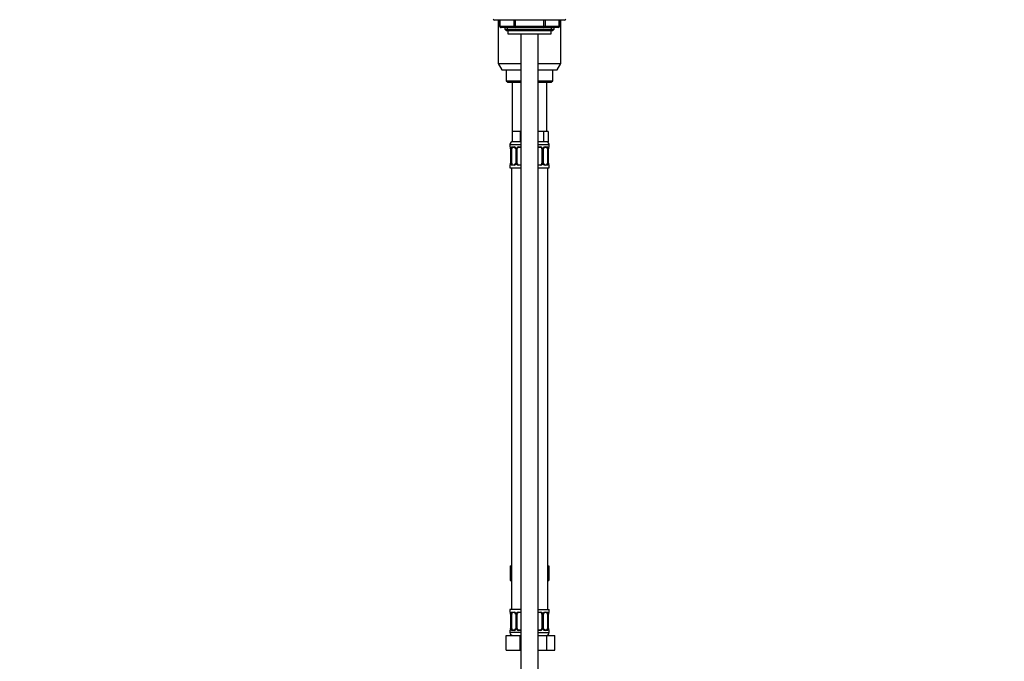
# Model space of a CAD drawing. Units: millimetres. Extents: x 0 to 1478, y 0 to 2767.
# Drawn here: x 800 to 1478, y 1626 to 2068 of the extents above; entities that cross this region are included whole.
import ezdxf
from ezdxf import colors
from ezdxf.entities.mleader import LeaderData, LeaderLine
from ezdxf.math import Vec2, Vec3

# ---------------------------------------------------------------- set-up
doc = ezdxf.new("R2010")
doc.units = ezdxf.units.MM
doc.layers.add('DV4_Défaut', color=7, linetype='Continuous')
doc.layers.add('Défaut', color=7, linetype='Continuous')

# ---------------------------------------------------------------- blocks, each defined once
blk = doc.blocks.new('_DOT')
at = {"color": 0}
blk.add_line((0, 0), (-1, 0), dxfattribs=at)
at = {"color": 0, "const_width": 0.333}
blk.add_lwpolyline([(-0.1665, 0, 1), (0.1665, 0, 1)], format="xyb", close=True, dxfattribs=at)
blk = doc.blocks.new('SE3')
at = {"layer": 'DV4_Défaut', "color": 7, "linetype": 'Continuous'}
for p, q in [((1126, 2068.34), (1126.85, 2067.49)), ((1175.16, 2067.49), (1176, 2068.34)), ((1175.16, 2067.49), (1126.85, 2067.49)), ((1129.5, 2067.49), (1129.5, 2037.72)), ((1130.38, 2067.49), (1130.38, 2063.49)), ((1130.51, 2063.49), (1130.38, 2063.49)), ((1130.51, 2067.49), (1130.51, 2063.49)), ((1130.51, 2063.49), (1140.32, 2063.49)), ((1141.19, 2062.49), (1131.38, 2062.49)), ((1134, 2062.49), (1134, 2061.4)), ((1134, 2061.4), (1168, 2061.4)), ((1134, 2061.4), (1134.91, 2060.49)), ((1135.86, 2060.49), (1135.86, 2062.49)), ((1140.32, 2063.49), (1140.32, 2067.49)), ((1140.32, 2063.49), (1141.19, 2063.49)), ((1141.19, 2067.49), (1141.19, 2063.49)), ((1141.19, 2063.49), (1160.82, 2063.49)), ((1141.19, 2062.49), (1141.19, 2063.49)), ((1160.82, 2062.49), (1141.19, 2062.49)), ((1160.82, 2063.49), (1160.82, 2067.49)), ((1160.82, 2063.49), (1161.69, 2063.49)), ((1160.82, 2062.49), (1160.82, 2063.49)), ((1170.63, 2062.49), (1160.82, 2062.49)), ((1161.69, 2067.49), (1161.69, 2063.49)), ((1161.69, 2063.49), (1171.5, 2063.49)), ((1166.15, 2060.49), (1166.15, 2062.49)), ((1167.1, 2060.49), (1168, 2061.4)), ((1168, 2061.4), (1168, 2062.49)), ((1171.5, 2063.49), (1171.5, 2067.49)), ((1171.5, 2063.49), (1171.63, 2063.49)), ((1171.63, 2063.49), (1171.63, 2067.49)), ((1172.5, 2037.72), (1172.5, 2067.49)), ((1134.91, 2060.49), (1167.1, 2060.49)), ((1136, 2060.49), (1136, 2058.29)), ((1136, 2058.29), (1166, 2058.29)), ((1145, 2058.29), (1145, 1356.19)), ((1157, 1356.19), (1157, 2058.29)), ((1166, 2058.29), (1166, 2060.49)), ((1129.5, 2037.72), (1145, 2037.72)), ((1129.5, 2037.72), (1132, 2033.39)), ((1157, 2037.72), (1172.5, 2037.72)), ((1170, 2033.39), (1172.5, 2037.72)), ((1132, 2033.39), (1145, 2033.39)), ((1135, 2033.39), (1135, 2025.89)), ((1157, 2033.39), (1170, 2033.39)), ((1167, 2025.89), (1167, 2033.39)), ((1135, 2025.89), (1145, 2025.89)), ((1135, 2025.89), (1136, 2024.89)), ((1136, 2024.89), (1145, 2024.89)), ((1139, 2024.89), (1139, 1990.89)), ((1157, 2025.89), (1167, 2025.89)), ((1157, 2024.89), (1166, 2024.89)), ((1163, 1990.89), (1163, 2024.89)), ((1166, 2024.89), (1167, 2025.89)), ((1141.75, 1990.89), (1139, 1990.89)), ((1139, 1990.89), (1139, 1983.89)), ((1144.5, 1990.89), (1141.75, 1990.89)), ((1145, 1990.89), (1144.5, 1990.89)), ((1144.5, 1990.89), (1144.5, 1983.89)), ((1157.5, 1990.89), (1157, 1990.89)), ((1160.68, 1990.89), (1157.5, 1990.89)), ((1162.27, 1990.89), (1160.68, 1990.89)), ((1160.68, 1990.89), (1160.68, 1983.89)), ((1163.86, 1990.89), (1162.27, 1990.89)), ((1163.86, 1990.89), (1163.86, 1983.89)), ((1137.5, 1981.89), (1145, 1981.89)), ((1137.5, 1981.89), (1137.5, 1980.37)), ((1137.59, 1980.37), (1137.5, 1980.37)), ((1138.86, 1980.37), (1140.36, 1980.37)), ((1144.5, 1983.89), (1139, 1983.89)), ((1140.6, 1979.97), (1139.18, 1979.97)), ((1143.44, 1980.37), (1145, 1980.37)), ((1145, 1979.97), (1143.5, 1979.97)), ((1145, 1983.89), (1144.5, 1983.89)), ((1160.68, 1983.89), (1157, 1983.89)), ((1157, 1981.89), (1164.5, 1981.89)), ((1157, 1980.37), (1158.57, 1980.37)), ((1158.5, 1979.97), (1157, 1979.97)), ((1163.86, 1983.89), (1160.68, 1983.89)), ((1162.83, 1979.97), (1161.41, 1979.97)), ((1161.65, 1980.37), (1163.15, 1980.37)), ((1164.42, 1980.37), (1164.5, 1980.37)), ((1164.5, 1980.37), (1164.5, 1981.89)), ((1137.98, 1978.97), (1137.96, 1978.97)), ((1137.96, 1978.97), (1137.96, 1969.09)), ((1137.98, 1978.97), (1137.98, 1969.09)), ((1138.1, 1969.09), (1138.1, 1978.97)), ((1138.71, 1978.97), (1138.1, 1978.97)), ((1138.71, 1969.09), (1138.71, 1978.97)), ((1141.45, 1978.97), (1141.69, 1978.97)), ((1141.45, 1978.97), (1141.45, 1969.09)), ((1141.69, 1978.97), (1141.69, 1969.09)), ((1141.96, 1969.09), (1141.96, 1978.97)), ((1142.5, 1978.97), (1141.96, 1978.97)), ((1142.5, 1969.09), (1142.5, 1978.97)), ((1159.5, 1978.97), (1159.5, 1969.09)), ((1159.5, 1978.97), (1160.05, 1978.97)), ((1160.05, 1978.97), (1160.05, 1969.09)), ((1160.32, 1969.09), (1160.32, 1978.97)), ((1160.56, 1978.97), (1160.32, 1978.97)), ((1160.56, 1969.09), (1160.56, 1978.97)), ((1163.3, 1978.97), (1163.3, 1969.09)), ((1163.3, 1978.97), (1163.91, 1978.97)), ((1163.91, 1978.97), (1163.91, 1969.09)), ((1164.03, 1969.09), (1164.03, 1978.97)), ((1164.03, 1978.97), (1164.05, 1978.97)), ((1164.05, 1969.09), (1164.05, 1978.97)), ((1164.06, 1978.97), (1164.06, 1979.17)), ((1137.59, 1967.69), (1137.5, 1967.69)), ((1137.5, 1967.69), (1137.5, 1965.89)), ((1137.95, 1969.09), (1137.95, 1968.89)), ((1137.96, 1969.09), (1137.98, 1969.09)), ((1138.1, 1969.09), (1138.71, 1969.09)), ((1140.36, 1967.69), (1138.86, 1967.69)), ((1139.18, 1968.09), (1140.6, 1968.09)), ((1141.69, 1969.09), (1141.45, 1969.09)), ((1141.96, 1969.09), (1142.5, 1969.09)), ((1145, 1967.69), (1143.44, 1967.69)), ((1143.5, 1968.09), (1145, 1968.09)), ((1157, 1968.09), (1158.5, 1968.09)), ((1158.57, 1967.69), (1157, 1967.69)), ((1160.05, 1969.09), (1159.5, 1969.09)), ((1160.32, 1969.09), (1160.56, 1969.09)), ((1161.41, 1968.09), (1162.83, 1968.09)), ((1163.15, 1967.69), (1161.65, 1967.69)), ((1163.91, 1969.09), (1163.3, 1969.09)), ((1164.05, 1969.09), (1164.03, 1969.09)), ((1164.42, 1967.69), (1164.5, 1967.69)), ((1164.5, 1965.89), (1164.5, 1967.69)), ((1137.5, 1965.89), (1145, 1965.89)), ((1138.5, 1965.89), (1138.5, 1661.89)), ((1157, 1965.89), (1164.5, 1965.89)), ((1163.5, 1661.89), (1163.5, 1965.89)), ((1137.73, 1691.89), (1137.73, 1681.89)), ((1137.73, 1691.89), (1138.5, 1691.89)), ((1163.5, 1691.89), (1164.28, 1691.89)), ((1164.28, 1691.89), (1164.28, 1681.89)), ((1137.73, 1681.89), (1138.5, 1681.89)), ((1163.5, 1681.89), (1164.28, 1681.89)), ((1145, 1661.89), (1137.5, 1661.89)), ((1137.5, 1661.89), (1137.5, 1660.09)), ((1157, 1661.89), (1164.5, 1661.89)), ((1164.5, 1660.09), (1164.5, 1661.89)), ((1137.5, 1660.09), (1137.59, 1660.09)), ((1137.98, 1658.69), (1137.96, 1658.69)), ((1137.96, 1658.69), (1137.96, 1648.81)), ((1137.98, 1658.69), (1137.98, 1648.81)), ((1138.1, 1648.81), (1138.1, 1658.69)), ((1138.71, 1658.69), (1138.1, 1658.69)), ((1138.71, 1648.81), (1138.71, 1658.69)), ((1138.86, 1660.09), (1140.36, 1660.09)), ((1140.6, 1659.69), (1139.18, 1659.69)), ((1141.45, 1658.69), (1141.69, 1658.69)), ((1141.45, 1658.69), (1141.45, 1648.81)), ((1141.69, 1658.69), (1141.69, 1648.81)), ((1141.96, 1648.81), (1141.96, 1658.69)), ((1142.5, 1658.69), (1141.96, 1658.69)), ((1142.5, 1648.81), (1142.5, 1658.69)), ((1143.44, 1660.09), (1145, 1660.09)), ((1145, 1659.69), (1143.5, 1659.69)), ((1157, 1660.09), (1158.57, 1660.09)), ((1158.5, 1659.69), (1157, 1659.69)), ((1159.5, 1658.69), (1159.5, 1648.81)), ((1159.5, 1658.69), (1160.05, 1658.69)), ((1160.05, 1658.69), (1160.05, 1648.81)), ((1160.32, 1648.81), (1160.32, 1658.69)), ((1160.56, 1658.69), (1160.32, 1658.69)), ((1160.56, 1648.81), (1160.56, 1658.69)), ((1162.83, 1659.69), (1161.41, 1659.69)), ((1161.65, 1660.09), (1163.15, 1660.09)), ((1163.3, 1658.69), (1163.3, 1648.81)), ((1163.3, 1658.69), (1163.91, 1658.69)), ((1163.91, 1658.69), (1163.91, 1648.81)), ((1164.03, 1648.81), (1164.03, 1658.69)), ((1164.03, 1658.69), (1164.05, 1658.69)), ((1164.05, 1648.81), (1164.05, 1658.69)), ((1164.06, 1658.69), (1164.06, 1658.89)), ((1164.42, 1660.09), (1164.5, 1660.09)), ((1137.95, 1648.81), (1137.95, 1648.61)), ((1137.96, 1648.81), (1137.98, 1648.81)), ((1138.1, 1648.81), (1138.71, 1648.81)), ((1139.18, 1647.81), (1140.6, 1647.81)), ((1141.69, 1648.81), (1141.45, 1648.81)), ((1141.96, 1648.81), (1142.5, 1648.81)), ((1143.5, 1647.81), (1145, 1647.81)), ((1157, 1647.81), (1158.5, 1647.81)), ((1160.05, 1648.81), (1159.5, 1648.81)), ((1160.32, 1648.81), (1160.56, 1648.81)), ((1161.41, 1647.81), (1162.83, 1647.81)), ((1163.91, 1648.81), (1163.3, 1648.81)), ((1164.05, 1648.81), (1164.03, 1648.81)), ((1135, 1643.89), (1144.5, 1643.89)), ((1135, 1633.89), (1135, 1643.89)), ((1137.5, 1647.41), (1137.59, 1647.41)), ((1137.5, 1647.41), (1137.5, 1645.89)), ((1145, 1645.89), (1137.5, 1645.89)), ((1140.36, 1647.41), (1138.86, 1647.41)), ((1145, 1647.41), (1143.44, 1647.41)), ((1144.5, 1643.89), (1145, 1643.89)), ((1144.5, 1633.89), (1144.5, 1643.89)), ((1158.57, 1647.41), (1157, 1647.41)), ((1157, 1645.89), (1164.5, 1645.89)), ((1157, 1643.89), (1162.99, 1643.89)), ((1163.15, 1647.41), (1161.65, 1647.41)), ((1162.99, 1643.89), (1168.47, 1643.89)), ((1162.99, 1633.89), (1162.99, 1643.89)), ((1164.42, 1647.41), (1164.5, 1647.41)), ((1164.5, 1645.89), (1164.5, 1647.41)), ((1168.47, 1633.89), (1168.47, 1643.89)), ((1135, 1633.89), (1144.5, 1633.89)), ((1144.5, 1633.89), (1145, 1633.89)), ((1157, 1633.89), (1162.99, 1633.89)), ((1162.99, 1633.89), (1168.47, 1633.89))]:
    blk.add_line(p, q, dxfattribs=at)
for centre, radius, start, end in [((1131.38, 2063.49), 1, 180, 270), ((1170.63, 2063.49), 1, 270, 0), ((1139.5, 1981.89), 2, 90, 180), ((1137.9, 1980.37), 0.4, 180, 238.3275), ((1140.3, 1978.98), 1.39, 25.1473, 87.32493), ((1143.43, 1978.87), 1.49, 89.29048, 152.12511), ((1143.5, 1978.97), 1, 90, 154.41669), ((1158.5, 1978.97), 1, 25.58331, 90), ((1158.58, 1978.87), 1.49, 27.87474, 90.70966), ((1161.71, 1978.98), 1.39, 92.67478, 154.85299), ((1162.5, 1981.89), 2, 0, 90), ((1164.1, 1980.37), 0.4, 304.09704, 0), ((1136.25, 1979.2), 1.69, 3.10194, 10.33522), ((1134.63, 1978.97), 3.35, 359.87048, 10.27079), ((1136.54, 1979.06), 1.42, 356.07517, 9.14696), ((1140.87, 1978.98), 2.78, 167.80779, 180.3687), ((1140.81, 1979.06), 0.637, 351.71105, 32.09758), ((1140.31, 1978.97), 1.38, 359.87906, 25.92109), ((1143.3, 1978.97), 1.34, 153.35107, 180.18148), ((1143.5, 1978.97), 1, 154.41669, 180), ((1158.5, 1978.97), 1, 0, 25.58331), ((1158.71, 1978.97), 1.34, 359.81699, 26.65046), ((1161.7, 1978.97), 1.38, 154.07993, 180.11992), ((1161.31, 1979.04), 0.74, 151.04088, 185.88795), ((1161.14, 1978.98), 2.78, 359.62801, 12.1955), ((1167.38, 1978.97), 3.35, 169.73036, 180.12837), ((1166.21, 1979.07), 2.15, 168.65764, 177.37378), ((1137.9, 1967.69), 0.4, 124.09704, 180), ((1135.8, 1968.98), 2.15, 348.65696, 357.37533), ((1134.63, 1969.08), 3.35, 349.73036, 0.12837), ((1140.87, 1969.07), 2.78, 179.62801, 192.1955), ((1140.3, 1969.07), 1.39, 272.67478, 334.85299), ((1140.7, 1969.01), 0.739, 331.04152, 5.88877), ((1140.31, 1969.09), 1.38, 334.07993, 0.11992), ((1143.3, 1969.09), 1.34, 179.81699, 206.65046), ((1143.43, 1969.18), 1.49, 207.87474, 270.70966), ((1143.5, 1969.09), 1, 180, 205.58331), ((1143.5, 1969.09), 1, 205.58331, 270), ((1158.5, 1969.09), 1, 270, 334.41669), ((1158.58, 1969.18), 1.49, 269.29048, 332.12511), ((1158.5, 1969.09), 1, 334.41669, 0), ((1158.71, 1969.09), 1.34, 333.35107, 0.18148), ((1161.7, 1969.09), 1.38, 179.87906, 205.92109), ((1161.71, 1969.07), 1.39, 205.1473, 267.32493), ((1161.2, 1969), 0.638, 171.69164, 212.13398), ((1161.14, 1969.07), 2.78, 347.80779, 0.3687), ((1167.38, 1969.08), 3.35, 179.87048, 190.27079), ((1165.47, 1968.99), 1.42, 176.07481, 189.14653), ((1165.75, 1968.86), 1.68, 183.08563, 190.36929), ((1164.1, 1967.69), 0.4, 0, 59.21843), ((1137.9, 1660.09), 0.4, 180, 238.3275), ((1136.25, 1658.92), 1.69, 3.10194, 10.33522), ((1134.63, 1658.7), 3.35, 359.87048, 10.27079), ((1136.54, 1658.79), 1.42, 356.07517, 9.14696), ((1140.87, 1658.71), 2.78, 167.80779, 180.3687), ((1140.3, 1658.7), 1.39, 25.1473, 87.32493), ((1140.81, 1658.78), 0.637, 351.71105, 32.09758), ((1140.31, 1658.69), 1.38, 359.87906, 25.92109), ((1143.3, 1658.69), 1.34, 153.35107, 180.18148), ((1143.43, 1658.59), 1.49, 89.29048, 152.12511), ((1143.5, 1658.69), 1, 154.41669, 180), ((1143.5, 1658.69), 1, 90, 154.41669), ((1158.5, 1658.69), 1, 25.58331, 90), ((1158.58, 1658.59), 1.49, 27.87474, 90.70966), ((1158.5, 1658.69), 1, 0, 25.58331), ((1158.71, 1658.69), 1.34, 359.81699, 26.65046), ((1161.7, 1658.69), 1.38, 154.07993, 180.11992), ((1161.71, 1658.7), 1.39, 92.67478, 154.85299), ((1161.31, 1658.76), 0.74, 151.04088, 185.88795), ((1161.14, 1658.71), 2.78, 359.62801, 12.1955), ((1167.38, 1658.7), 3.35, 169.73036, 180.12837), ((1166.21, 1658.79), 2.15, 168.65764, 177.37378), ((1164.1, 1660.09), 0.4, 304.09704, 0), ((1137.9, 1647.41), 0.4, 124.09704, 180), ((1135.8, 1648.71), 2.15, 348.65696, 357.37533), ((1134.63, 1648.81), 3.35, 349.73036, 0.12837), ((1140.87, 1648.79), 2.78, 179.62801, 192.1955), ((1140.3, 1648.8), 1.39, 272.67478, 334.85299), ((1140.7, 1648.74), 0.739, 331.04152, 5.88877), ((1140.31, 1648.81), 1.38, 334.07993, 0.11992), ((1143.3, 1648.81), 1.34, 179.81699, 206.65046), ((1143.43, 1648.91), 1.49, 207.87474, 270.70966), ((1143.5, 1648.81), 1, 180, 205.58331), ((1143.5, 1648.81), 1, 205.58331, 270), ((1158.5, 1648.81), 1, 270, 334.41669), ((1158.58, 1648.91), 1.49, 269.29048, 332.12511), ((1158.5, 1648.81), 1, 334.41669, 0), ((1158.71, 1648.81), 1.34, 333.35107, 0.18148), ((1161.7, 1648.81), 1.38, 179.87906, 205.92109), ((1161.71, 1648.8), 1.39, 205.1473, 267.32493), ((1161.2, 1648.72), 0.638, 171.69164, 212.13398), ((1161.14, 1648.79), 2.78, 347.80779, 0.3687), ((1167.38, 1648.81), 3.35, 179.87048, 190.27079), ((1165.47, 1648.72), 1.42, 176.07481, 189.14653), ((1165.75, 1648.58), 1.68, 183.08563, 190.36929), ((1164.1, 1647.41), 0.4, 0, 58.3275), ((1139.5, 1645.89), 2, 180, 270), ((1162.5, 1645.89), 2, 270, 0)]:
    blk.add_arc(centre, radius, start, end, dxfattribs=at)
for centre, major_axis, ratio, start_param, end_param in [((1131.38, 2063.49), (0, 1), 0.866025, 1.570796, 3.141593), ((1141.19, 2063.49), (0, -1), 0.866025, 4.712389, 6.283185), ((1160.82, 2063.49), (0, -1), 0.866025, 0, 1.570796), ((1170.63, 2063.49), (0, -1), 0.866025, 0, 1.570796), ((1137.98, 1980.37), (0, -0.4), 0.988455, 4.712389, 5.616405), ((1139.41, 1978.97), (0, -1), 0.707107, 3.141593, 4.265876), ((1139.18, 1980.37), (0, -0.4), 0.806081, 4.712389, 6.283185), ((1140.6, 1980.37), (0, -0.4), 0.591806, 4.712389, 6.283185), ((1143.5, 1980.37), (0, -0.4), 0.151515, 4.712389, 6.283185), ((1158.5, 1980.37), (0, -0.4), 0.151515, 0, 1.570796), ((1161.41, 1980.37), (0, -0.4), 0.591806, 0, 1.570796), ((1162.6, 1978.97), (0, 1), 0.707107, 5.158902, 6.283185), ((1162.83, 1980.37), (0, -0.4), 0.806081, 0, 1.570796), ((1164.03, 1980.37), (0, -0.4), 0.988455, 0.670294, 1.570796), ((1138.3, 1979.57), (0.394, 0.069), 0.426558, 2.752818, 3.150744), ((1138.52, 1979.57), (0.391, -0.084), 0.411702, 3.62283, 5.508006), ((1139.41, 1978.97), (0, 1), 0.707107, 1.124283, 1.570796), ((1141.72, 1979.57), (0.363, 0.168), 0.191543, 1.963754, 3.15203), ((1142.24, 1979.57), (0.361, -0.173), 0.155676, 4.398009, 6.283185), ((1159.77, 1979.57), (-0.361, -0.173), 0.155676, 0, 1.885177), ((1160.29, 1979.57), (-0.363, 0.168), 0.191543, 3.13073, 4.319431), ((1163.49, 1979.57), (-0.391, -0.084), 0.411702, 0.775179, 2.660356), ((1162.6, 1978.97), (0, 1), 0.707107, 4.712389, 5.158902), ((1163.7, 1979.57), (-0.394, 0.069), 0.426558, 3.136107, 3.530367), ((1163.7, 1979.57), (-0.394, 0.069), 0.426558, 3.106922, 3.136107), ((1137.98, 1967.69), (0, -0.4), 0.988455, 3.806417, 4.712389), ((1138.3, 1968.49), (0.394, -0.069), 0.426558, 3.134963, 3.530367), ((1138.3, 1968.49), (0.394, -0.069), 0.426558, 3.10827, 3.134963), ((1138.52, 1968.49), (-0.391, -0.084), 0.411702, 3.916772, 5.801948), ((1139.41, 1969.09), (0, -1), 0.707107, 4.712389, 5.158902), ((1139.41, 1969.09), (0, -1), 0.707107, 5.158902, 6.283185), ((1139.18, 1967.69), (0, -0.4), 0.806081, 3.141593, 4.712389), ((1140.6, 1967.69), (0, -0.4), 0.591806, 3.141593, 4.712389), ((1141.72, 1968.49), (0.363, -0.168), 0.191543, 3.124452, 4.319431), ((1142.24, 1968.49), (-0.361, -0.173), 0.155676, 3.141593, 5.026769), ((1143.5, 1967.69), (0, -0.4), 0.151515, 3.141593, 4.712389), ((1158.5, 1967.69), (0, -0.4), 0.151515, 1.570796, 3.141593), ((1159.77, 1968.49), (0.361, -0.173), 0.155676, 1.256416, 3.141593), ((1160.29, 1968.49), (-0.363, -0.168), 0.191543, 1.963754, 3.158162), ((1161.41, 1967.69), (0, -0.4), 0.591806, 1.570796, 3.141593), ((1162.6, 1969.09), (0, 1), 0.707107, 3.141593, 4.265876), ((1162.83, 1967.69), (0, -0.4), 0.806081, 1.570796, 3.141593), ((1162.6, 1969.09), (0, 1), 0.707107, 4.265876, 4.712389), ((1163.49, 1968.49), (0.391, -0.084), 0.411702, 0.481237, 2.366414), ((1163.7, 1968.49), (-0.394, -0.069), 0.426558, 2.752818, 3.152238), ((1164.03, 1967.69), (0, -0.4), 0.988455, 1.570796, 2.479588), ((1137.98, 1660.09), (0, -0.4), 0.988455, 4.712389, 5.616405), ((1138.3, 1659.29), (0.394, 0.069), 0.426558, 2.752818, 3.150744), ((1138.52, 1659.29), (0.391, -0.084), 0.411702, 3.62283, 5.508006), ((1139.41, 1658.69), (0, -1), 0.707107, 4.265876, 4.712389), ((1139.41, 1658.69), (0, -1), 0.707107, 3.141593, 4.265876), ((1139.18, 1660.09), (0, -0.4), 0.806081, 4.712389, 6.283185), ((1140.6, 1660.09), (0, -0.4), 0.591806, 4.712389, 6.283185), ((1141.72, 1659.29), (0.363, 0.168), 0.191543, 1.963754, 3.15203), ((1142.24, 1659.29), (0.361, -0.173), 0.155676, 4.398009, 6.283185), ((1143.5, 1660.09), (0, -0.4), 0.151515, 4.712389, 6.283185), ((1158.5, 1660.09), (0, -0.4), 0.151515, 0, 1.570796), ((1159.77, 1659.29), (-0.361, -0.173), 0.155676, 0, 1.885177), ((1160.29, 1659.29), (-0.363, 0.168), 0.191543, 3.13073, 4.319431), ((1161.41, 1660.09), (0, -0.4), 0.591806, 0, 1.570796), ((1162.6, 1658.69), (0, 1), 0.707107, 5.158902, 6.283185), ((1162.83, 1660.09), (0, -0.4), 0.806081, 0, 1.570796), ((1163.49, 1659.29), (-0.391, -0.084), 0.411702, 0.775179, 2.660356), ((1162.6, 1658.69), (0, 1), 0.707107, 4.712389, 5.158902), ((1163.7, 1659.29), (-0.394, 0.069), 0.426558, 3.136107, 3.530367), ((1163.7, 1659.29), (-0.394, 0.069), 0.426558, 3.106922, 3.136107), ((1164.03, 1660.09), (0, -0.4), 0.988455, 0.670294, 1.570796), ((1137.98, 1647.41), (0, -0.4), 0.988455, 3.806417, 4.712389), ((1138.3, 1648.21), (0.394, -0.069), 0.426558, 3.134963, 3.530367), ((1138.3, 1648.21), (0.394, -0.069), 0.426558, 3.10827, 3.134963), ((1138.52, 1648.21), (-0.391, -0.084), 0.411702, 3.916772, 5.801948), ((1139.41, 1648.81), (0, -1), 0.707107, 4.712389, 5.158902), ((1139.41, 1648.81), (0, -1), 0.707107, 5.158902, 6.283185), ((1139.18, 1647.41), (0, -0.4), 0.806081, 3.141593, 4.712389), ((1140.6, 1647.41), (0, -0.4), 0.591806, 3.141593, 4.712389), ((1141.72, 1648.21), (0.363, -0.168), 0.191543, 3.124452, 4.319431), ((1142.24, 1648.21), (-0.361, -0.173), 0.155676, 3.141593, 5.026769), ((1143.5, 1647.41), (0, -0.4), 0.151515, 3.141593, 4.712389), ((1158.5, 1647.41), (0, -0.4), 0.151515, 1.570796, 3.141593), ((1159.77, 1648.21), (0.361, -0.173), 0.155676, 1.256416, 3.141593), ((1160.29, 1648.21), (-0.363, -0.168), 0.191543, 1.963754, 3.158162), ((1161.41, 1647.41), (0, -0.4), 0.591806, 1.570796, 3.141593), ((1162.6, 1648.81), (0, 1), 0.707107, 3.141593, 4.265876), ((1162.83, 1647.41), (0, -0.4), 0.806081, 1.570796, 3.141593), ((1162.6, 1648.81), (0, 1), 0.707107, 4.265876, 4.712389), ((1163.49, 1648.21), (0.391, -0.084), 0.411702, 0.481237, 2.366414), ((1163.7, 1648.21), (-0.394, -0.069), 0.426558, 2.752818, 3.152238), ((1164.03, 1647.41), (0, -0.4), 0.988455, 1.570796, 2.479588)]:
    blk.add_ellipse(centre, major_axis=major_axis, ratio=ratio, start_param=start_param, end_param=end_param, dxfattribs=at)
for points, knots in [([(1137.59, 1980.37), (1137.61, 1980.37), (1137.63, 1980.35), (1137.69, 1980.28), (1137.72, 1980.22), (1137.78, 1980.09), (1137.82, 1980), (1137.88, 1979.81), (1137.91, 1979.69), (1137.93, 1979.57)], [0, 0, 0, 0, 0.25, 0.25, 0.5, 0.5, 0.75, 0.75, 1, 1, 1, 1]), ([(1137.73, 1980.07), (1137.73, 1980.07), (1137.74, 1980.06), (1137.78, 1979.98), (1137.85, 1979.81), (1137.89, 1979.62), (1137.91, 1979.5)], [0, 0, 0, 0, 0.125318, 0.330213, 0.635141, 1, 1, 1, 1]), ([(1138.16, 1979.57), (1138.19, 1979.69), (1138.22, 1979.8), (1138.31, 1980), (1138.37, 1980.09), (1138.49, 1980.22), (1138.55, 1980.28), (1138.7, 1980.35), (1138.78, 1980.37), (1138.86, 1980.37)], [0, 0, 0, 0, 0.25, 0.25, 0.5, 0.5, 0.75, 0.75, 1, 1, 1, 1]), ([(1139.18, 1979.97), (1139.13, 1979.97), (1139.08, 1979.95), (1138.99, 1979.9), (1138.95, 1979.86), (1138.85, 1979.71), (1138.8, 1979.57), (1138.78, 1979.4)], [0, 0, 0, 0, 0.25, 0.25, 0.5, 0.5, 1, 1, 1, 1]), ([(1140.59, 1979.96), (1140.6, 1979.96), (1140.68, 1979.97), (1140.89, 1979.91), (1141.17, 1979.72), (1141.29, 1979.51), (1141.35, 1979.4)], [0, 0, 0, 0, 0.041198, 0.35789, 0.696297, 1, 1, 1, 1]), ([(1160.65, 1979.4), (1160.66, 1979.41), (1160.7, 1979.52), (1160.86, 1979.73), (1161.12, 1979.91), (1161.33, 1979.98), (1161.41, 1979.96), (1161.41, 1979.96)], [0, 0, 0, 0, 0.02122, 0.320659, 0.645573, 0.978693, 1, 1, 1, 1]), ([(1163.23, 1979.4), (1163.22, 1979.48), (1163.2, 1979.56), (1163.15, 1979.7), (1163.12, 1979.76), (1163.02, 1979.91), (1162.93, 1979.97), (1162.83, 1979.97)], [0, 0, 0, 0, 0.25, 0.25, 0.5, 0.5, 1, 1, 1, 1]), ([(1163.15, 1980.37), (1163.23, 1980.37), (1163.31, 1980.35), (1163.46, 1980.28), (1163.52, 1980.22), (1163.64, 1980.09), (1163.7, 1980), (1163.79, 1979.81), (1163.82, 1979.69), (1163.85, 1979.57)], [0, 0, 0, 0, 0.25, 0.25, 0.5, 0.5, 0.75, 0.75, 1, 1, 1, 1]), ([(1164.08, 1979.57), (1164.1, 1979.69), (1164.13, 1979.8), (1164.19, 1980), (1164.23, 1980.09), (1164.29, 1980.22), (1164.32, 1980.28), (1164.38, 1980.35), (1164.4, 1980.37), (1164.42, 1980.37)], [0, 0, 0, 0, 0.25, 0.25, 0.5, 0.5, 0.75, 0.75, 1, 1, 1, 1]), ([(1164.1, 1979.5), (1164.1, 1979.51), (1164.12, 1979.64), (1164.18, 1979.85), (1164.25, 1980.02), (1164.28, 1980.07), (1164.28, 1980.07), (1164.28, 1980.07)], [0, 0, 0, 0, 0.029188, 0.416288, 0.760399, 0.958155, 1, 1, 1, 1]), ([(1137.93, 1968.49), (1137.91, 1968.36), (1137.88, 1968.25), (1137.82, 1968.05), (1137.78, 1967.97), (1137.72, 1967.83), (1137.69, 1967.78), (1137.63, 1967.71), (1137.61, 1967.69), (1137.59, 1967.69)], [0, 0, 0, 0, 0.25, 0.25, 0.5, 0.5, 0.75, 0.75, 1, 1, 1, 1]), ([(1137.91, 1968.56), (1137.91, 1968.54), (1137.89, 1968.42), (1137.83, 1968.2), (1137.76, 1968.04), (1137.73, 1967.99), (1137.73, 1967.98), (1137.73, 1967.98)], [0, 0, 0, 0, 0.029305, 0.416358, 0.760427, 0.95816, 1, 1, 1, 1]), ([(1138.86, 1967.69), (1138.78, 1967.69), (1138.7, 1967.71), (1138.55, 1967.78), (1138.49, 1967.83), (1138.37, 1967.97), (1138.31, 1968.05), (1138.22, 1968.25), (1138.19, 1968.36), (1138.16, 1968.49)], [0, 0, 0, 0, 0.25, 0.25, 0.5, 0.5, 0.75, 0.75, 1, 1, 1, 1]), ([(1138.78, 1968.66), (1138.79, 1968.57), (1138.81, 1968.49), (1138.86, 1968.35), (1138.89, 1968.29), (1138.99, 1968.15), (1139.08, 1968.09), (1139.18, 1968.09)], [0, 0, 0, 0, 0.25, 0.25, 0.5, 0.5, 1, 1, 1, 1]), ([(1141.36, 1968.65), (1141.35, 1968.65), (1141.31, 1968.53), (1141.15, 1968.33), (1140.89, 1968.14), (1140.68, 1968.08), (1140.6, 1968.09), (1140.6, 1968.09)], [0, 0, 0, 0, 0.02136, 0.320768, 0.645647, 0.978731, 1, 1, 1, 1]), ([(1161.42, 1968.09), (1161.41, 1968.09), (1161.33, 1968.08), (1161.12, 1968.14), (1160.84, 1968.34), (1160.72, 1968.54), (1160.66, 1968.66)], [0, 0, 0, 0, 0.041225, 0.35819, 0.696888, 1, 1, 1, 1]), ([(1162.83, 1968.09), (1162.88, 1968.09), (1162.93, 1968.1), (1163.02, 1968.16), (1163.06, 1968.19), (1163.16, 1968.34), (1163.21, 1968.48), (1163.23, 1968.66)], [0, 0, 0, 0, 0.25, 0.25, 0.5, 0.5, 1, 1, 1, 1]), ([(1163.85, 1968.49), (1163.82, 1968.36), (1163.79, 1968.25), (1163.7, 1968.05), (1163.64, 1967.97), (1163.52, 1967.83), (1163.46, 1967.78), (1163.31, 1967.71), (1163.23, 1967.69), (1163.15, 1967.69)], [0, 0, 0, 0, 0.25, 0.25, 0.5, 0.5, 0.75, 0.75, 1, 1, 1, 1]), ([(1164.42, 1967.69), (1164.4, 1967.69), (1164.38, 1967.71), (1164.32, 1967.78), (1164.29, 1967.83), (1164.23, 1967.97), (1164.19, 1968.05), (1164.13, 1968.25), (1164.1, 1968.36), (1164.08, 1968.49)], [0, 0, 0, 0, 0.25, 0.25, 0.5, 0.5, 0.75, 0.75, 1, 1, 1, 1]), ([(1164.28, 1967.98), (1164.28, 1967.98), (1164.27, 1968), (1164.23, 1968.07), (1164.16, 1968.25), (1164.12, 1968.44), (1164.1, 1968.56)], [0, 0, 0, 0, 0.125371, 0.330353, 0.63541, 1, 1, 1, 1]), ([(1137.59, 1660.09), (1137.61, 1660.09), (1137.63, 1660.07), (1137.69, 1660), (1137.72, 1659.95), (1137.78, 1659.81), (1137.82, 1659.72), (1137.88, 1659.53), (1137.91, 1659.42), (1137.93, 1659.29)], [0, 0, 0, 0, 0.25, 0.25, 0.5, 0.5, 0.75, 0.75, 1, 1, 1, 1]), ([(1137.73, 1659.79), (1137.73, 1659.79), (1137.74, 1659.78), (1137.78, 1659.71), (1137.85, 1659.53), (1137.89, 1659.34), (1137.91, 1659.22)], [0, 0, 0, 0, 0.125318, 0.330213, 0.635141, 1, 1, 1, 1]), ([(1138.16, 1659.29), (1138.19, 1659.42), (1138.22, 1659.53), (1138.31, 1659.72), (1138.37, 1659.81), (1138.49, 1659.95), (1138.55, 1660), (1138.7, 1660.07), (1138.78, 1660.09), (1138.86, 1660.09)], [0, 0, 0, 0, 0.25, 0.25, 0.5, 0.5, 0.75, 0.75, 1, 1, 1, 1]), ([(1139.18, 1659.69), (1139.13, 1659.69), (1139.08, 1659.67), (1138.99, 1659.62), (1138.95, 1659.58), (1138.85, 1659.44), (1138.8, 1659.29), (1138.78, 1659.12)], [0, 0, 0, 0, 0.25, 0.25, 0.5, 0.5, 1, 1, 1, 1]), ([(1140.59, 1659.69), (1140.6, 1659.69), (1140.68, 1659.69), (1140.89, 1659.64), (1141.17, 1659.44), (1141.29, 1659.24), (1141.35, 1659.12)], [0, 0, 0, 0, 0.041198, 0.35789, 0.696297, 1, 1, 1, 1]), ([(1160.65, 1659.12), (1160.66, 1659.13), (1160.7, 1659.24), (1160.86, 1659.45), (1161.12, 1659.64), (1161.33, 1659.7), (1161.41, 1659.69), (1161.41, 1659.69)], [0, 0, 0, 0, 0.02122, 0.320659, 0.645573, 0.978693, 1, 1, 1, 1]), ([(1163.23, 1659.12), (1163.22, 1659.21), (1163.2, 1659.28), (1163.15, 1659.42), (1163.12, 1659.48), (1163.02, 1659.63), (1162.93, 1659.69), (1162.83, 1659.69)], [0, 0, 0, 0, 0.25, 0.25, 0.5, 0.5, 1, 1, 1, 1]), ([(1163.15, 1660.09), (1163.23, 1660.09), (1163.31, 1660.07), (1163.46, 1660), (1163.52, 1659.95), (1163.64, 1659.81), (1163.7, 1659.72), (1163.79, 1659.53), (1163.82, 1659.42), (1163.85, 1659.29)], [0, 0, 0, 0, 0.25, 0.25, 0.5, 0.5, 0.75, 0.75, 1, 1, 1, 1]), ([(1164.08, 1659.29), (1164.1, 1659.42), (1164.13, 1659.53), (1164.19, 1659.72), (1164.23, 1659.81), (1164.29, 1659.95), (1164.32, 1660), (1164.38, 1660.07), (1164.4, 1660.09), (1164.42, 1660.09)], [0, 0, 0, 0, 0.25, 0.25, 0.5, 0.5, 0.75, 0.75, 1, 1, 1, 1]), ([(1164.1, 1659.22), (1164.1, 1659.23), (1164.12, 1659.36), (1164.18, 1659.57), (1164.25, 1659.74), (1164.28, 1659.79), (1164.28, 1659.79), (1164.28, 1659.79)], [0, 0, 0, 0, 0.029188, 0.416288, 0.760399, 0.958155, 1, 1, 1, 1]), ([(1137.93, 1648.21), (1137.91, 1648.08), (1137.88, 1647.97), (1137.82, 1647.78), (1137.78, 1647.69), (1137.72, 1647.56), (1137.69, 1647.5), (1137.63, 1647.43), (1137.61, 1647.41), (1137.59, 1647.41)], [0, 0, 0, 0, 0.25, 0.25, 0.5, 0.5, 0.75, 0.75, 1, 1, 1, 1]), ([(1137.91, 1648.28), (1137.91, 1648.27), (1137.89, 1648.14), (1137.83, 1647.93), (1137.76, 1647.76), (1137.73, 1647.71), (1137.73, 1647.71), (1137.73, 1647.71)], [0, 0, 0, 0, 0.029305, 0.416358, 0.760427, 0.95816, 1, 1, 1, 1]), ([(1138.86, 1647.41), (1138.78, 1647.41), (1138.7, 1647.43), (1138.55, 1647.5), (1138.49, 1647.55), (1138.37, 1647.69), (1138.31, 1647.78), (1138.22, 1647.97), (1138.19, 1648.08), (1138.16, 1648.21)], [0, 0, 0, 0, 0.25, 0.25, 0.5, 0.5, 0.75, 0.75, 1, 1, 1, 1]), ([(1138.78, 1648.38), (1138.79, 1648.29), (1138.81, 1648.22), (1138.86, 1648.08), (1138.89, 1648.02), (1138.99, 1647.87), (1139.08, 1647.81), (1139.18, 1647.81)], [0, 0, 0, 0, 0.25, 0.25, 0.5, 0.5, 1, 1, 1, 1]), ([(1141.36, 1648.38), (1141.35, 1648.37), (1141.31, 1648.26), (1141.15, 1648.05), (1140.89, 1647.87), (1140.68, 1647.8), (1140.6, 1647.81), (1140.6, 1647.82)], [0, 0, 0, 0, 0.02136, 0.320768, 0.645647, 0.978731, 1, 1, 1, 1]), ([(1161.42, 1647.82), (1161.41, 1647.81), (1161.33, 1647.81), (1161.12, 1647.86), (1160.84, 1648.06), (1160.72, 1648.27), (1160.66, 1648.38)], [0, 0, 0, 0, 0.041225, 0.35819, 0.696888, 1, 1, 1, 1]), ([(1162.83, 1647.81), (1162.88, 1647.81), (1162.93, 1647.83), (1163.02, 1647.88), (1163.06, 1647.92), (1163.16, 1648.07), (1163.21, 1648.21), (1163.23, 1648.38)], [0, 0, 0, 0, 0.25, 0.25, 0.5, 0.5, 1, 1, 1, 1]), ([(1163.85, 1648.21), (1163.82, 1648.08), (1163.79, 1647.97), (1163.7, 1647.78), (1163.64, 1647.69), (1163.52, 1647.56), (1163.46, 1647.5), (1163.31, 1647.43), (1163.23, 1647.41), (1163.15, 1647.41)], [0, 0, 0, 0, 0.25, 0.25, 0.5, 0.5, 0.75, 0.75, 1, 1, 1, 1]), ([(1164.42, 1647.41), (1164.4, 1647.41), (1164.38, 1647.43), (1164.32, 1647.5), (1164.29, 1647.55), (1164.23, 1647.69), (1164.19, 1647.78), (1164.13, 1647.97), (1164.1, 1648.08), (1164.08, 1648.21)], [0, 0, 0, 0, 0.25, 0.25, 0.5, 0.5, 0.75, 0.75, 1, 1, 1, 1]), ([(1164.28, 1647.71), (1164.28, 1647.71), (1164.27, 1647.72), (1164.23, 1647.79), (1164.16, 1647.97), (1164.12, 1648.16), (1164.1, 1648.28)], [0, 0, 0, 0, 0.125371, 0.330353, 0.63541, 1, 1, 1, 1])]:
    blk.add_open_spline(points, degree=3, knots=knots, dxfattribs=at)

msp = doc.modelspace()

# ---------------------------------------------------------------- block references
at = {"layer": 'Défaut'}
msp.add_blockref('SE3', (0, 0), dxfattribs=at)

# ---------------------------------------------------------------- leaders
at = {"layer": 'Défaut', "color": 7, "linetype": 'Continuous'}
ml = msp.add_multileader_mtext('Standard', dxfattribs=at)
ml.set_content('{\\pxsm0.9;\\fSolid Edge ISO|b1||i0||c0|p34;\\W1.;07/03/2024\\P}', color=256)
ml.set_leader_properties()
ml.set_arrow_properties(name='DOT')
ml.build(insert=Vec2(0, 0))
ml.multileader.update_dxf_attribs({"leader_type": 0, "dogleg_length": 0, "arrow_head_size": 12})
ctx = ml.context
ctx.base_point, ctx.char_height, ctx.arrow_head_size = Vec3(1390.41, 2747.38), 12, 12
notes = []
notes.append((ctx, [(0, (0, 0, 0), (0, 0), (1, 0), 1, [])]))
ctx.mtext.insert = Vec3(1392.41, 2753.38)
for ctx, leaders in notes:
    for number, flags, end, landing, length, lines in leaders:
        leader = LeaderData()
        leader.index, (leader.has_last_leader_line, leader.has_dogleg_vector, leader.attachment_direction) = number, flags
        leader.last_leader_point, leader.dogleg_vector, leader.dogleg_length = Vec3(end), Vec3(landing), length
        for number, points, colour, breaks in lines:
            line = LeaderLine()
            line.index, line.vertices, line.color, line.breaks = number, Vec3.list(points), colors.encode_raw_color(colour), breaks
            leader.lines.append(line)
        ctx.leaders.append(leader)

doc.saveas('drawing.dxf')
